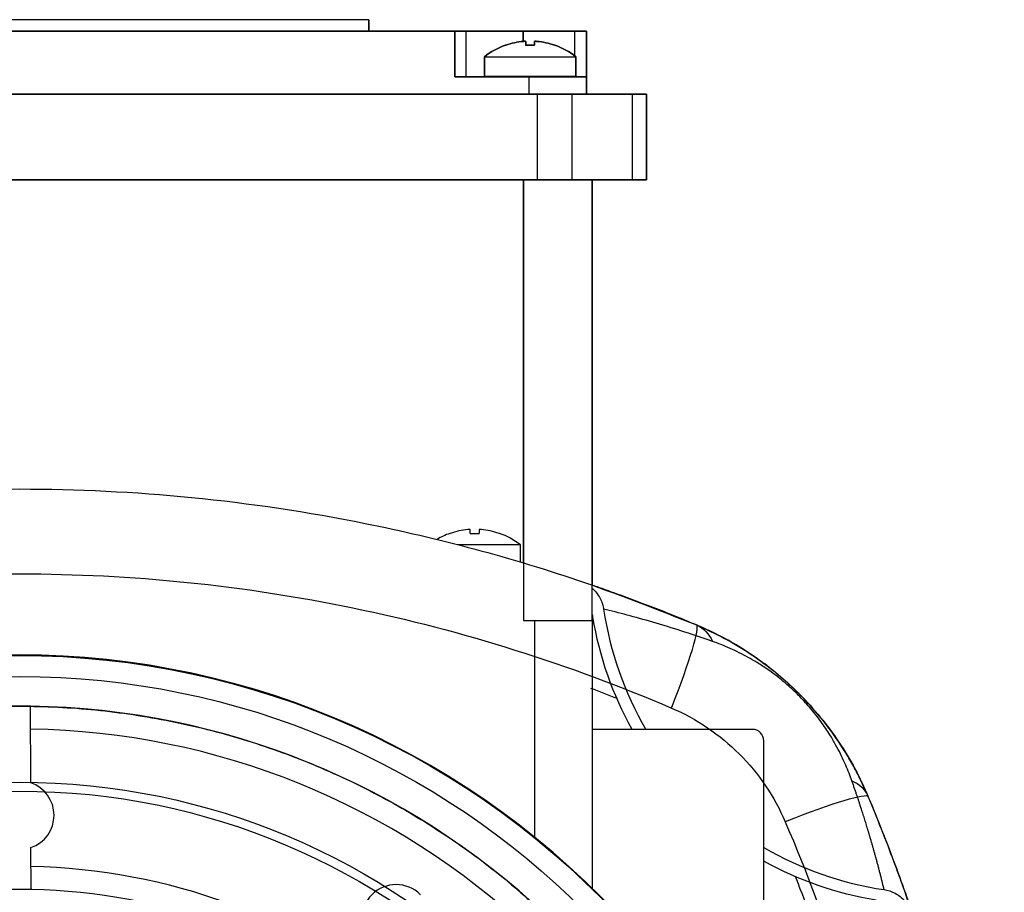
# Model space of a CAD drawing. Units: millimetres. Extents: x -89 to 89, y -90 to 127.
# Drawn here: x 0 to 86, y 51 to 127 of the extents above; entities that cross this region are included whole.
import ezdxf

# ---------------------------------------------------------------- set-up
doc = ezdxf.new("R2010")
doc.units = ezdxf.units.MM
doc.layers.add('TOP$1', color=7, linetype='CONTINUOUS', true_color=0xffffff)
doc.layers.add('TOP$2', color=7, linetype='CONTINUOUS', true_color=0xffffff)

msp = doc.modelspace()

# ---------------------------------------------------------------- linework, layer by layer
at = {"layer": 'TOP$1', "color": 150, "linetype": 'CONTINUOUS'}
for p, q in [((30.5, 127), (-30.5, 127)), ((30.5, 126), (30.5, 127)), ((38, 126), (-38, 126)), ((38, 122), (38, 126)), ((39, 126), (38, 126)), ((39, 122), (39, 126)), ((39, 122), (39, 126)), ((43.988, 126), (39, 126)), ((43.988, 125.104), (43.988, 126)), ((48.5, 126), (43.988, 126)), ((48.5, 123.833), (48.5, 126)), ((49.5, 126), (48.5, 126)), ((49.5, 126), (49.5, 122)), ((42.422, 124.772), (42.457, 124.772)), ((44.195, 124.772), (44.195, 125.105)), ((44.977, 125.105), (44.977, 124.772)), ((46.751, 124.772), (46.716, 124.772)), ((40.587, 123.767), (40.587, 122.043)), ((40.587, 123.767), (48.587, 123.767)), ((48.587, 122.043), (48.587, 123.767)), ((44.5, 122), (38, 122)), ((44.587, 122.043), (40.587, 122.043)), ((42.486, 122.043), (42.486, 122)), ((49.5, 122), (44.5, 122)), ((44.5, 120.5), (44.5, 122)), ((48.587, 122.043), (44.587, 122.043)), ((46.687, 122), (46.687, 122.043)), ((48.5, 122), (48.5, 122.043)), ((49.5, 122), (49.5, 120.5)), ((45.207, 120.5), (-45.207, 120.5)), ((48.212, 120.5), (45.207, 120.5)), ((45.207, 120.5), (45.207, 113)), ((48.212, 120.5), (48.212, 113)), ((53.505, 120.5), (48.212, 120.5)), ((54.75, 120.5), (53.505, 120.5)), ((53.505, 120.5), (53.505, 113)), ((54.75, 113), (54.75, 120.5)), ((-45.207, 113), (45.207, 113)), ((44, 79.525), (44, 113)), ((45.207, 113), (48.212, 113)), ((48.212, 113), (53.505, 113)), ((50, 113), (50, 77.563)), ((53.505, 113), (54.75, 113)), ((37.572, 82.12), (37.607, 82.12)), ((39.345, 82.12), (39.345, 82.453)), ((40.127, 82.453), (40.127, 82.12)), ((41.901, 82.12), (41.866, 82.12)), ((43.736, 81.115), (38.24, 81.115)), ((43.736, 79.598), (43.736, 81.115))]:
    msp.add_line(p, q, dxfattribs=at)
for radius in [60.381, 59.605]:
    msp.add_circle((0, 0), radius, dxfattribs=at)
for centre, radius, start, end in [((44.587, 118.643), 6.5, 109.45411, 127.97987), ((44.587, 118.643), 6.488, 95.1863, 109.15766), ((44.587, 118.643), 6.488, 70.84234, 84.8137), ((44.587, 118.643), 6.5, 52.02013, 70.54589), ((39.736, 75.991), 6.5, 109.45411, 120.33742), ((39.736, 75.991), 6.488, 95.1863, 109.15766), ((39.736, 75.991), 6.488, 70.84234, 84.8137), ((39.736, 75.991), 6.5, 52.02013, 70.54589)]:
    msp.add_arc(centre, radius, start, end, dxfattribs=at)
for centre, major_axis, ratio, start_param, end_param in [((44.586, 124.772), (2.165, 0), 0.000002, 4.518407, 4.894001), ((39.736, 82.12), (2.165, 0), 0.000003, 4.530777, 4.712389), ((39.736, 82.12), (2.165, 0), 0.000003, 4.712389, 4.894001), ((55.248, 64.896), (-3.864, -9.224), 0.081113, 1.819959, 3.141593), ((64.896, 55.248), (-9.224, -3.864), 0.081113, 3.141593, 4.463226)]:
    msp.add_ellipse(centre, major_axis=major_axis, ratio=ratio, start_param=start_param, end_param=end_param, dxfattribs=at)
for points, knots in [([(44.195, 125.105), (44.195, 125.107), (44.192, 125.109), (44.177, 125.111), (44.167, 125.112), (44.139, 125.112), (44.123, 125.112), (44.086, 125.111), (44.065, 125.11), (44.03, 125.107), (44.015, 125.106), (44, 125.105)], [0, 0, 0, 0, 0.214248, 0.214248, 0.428568, 0.428568, 0.641906, 0.641906, 0.854804, 0.854804, 1, 1, 1, 1]), ([(45.173, 125.105), (45.151, 125.107), (45.129, 125.109), (45.088, 125.111), (45.068, 125.112), (45.034, 125.112), (45.019, 125.112), (44.996, 125.111), (44.987, 125.11), (44.979, 125.107), (44.977, 125.106), (44.977, 125.105)], [0, 0, 0, 0, 0.214248, 0.214248, 0.428568, 0.428568, 0.641906, 0.641906, 0.854804, 0.854804, 1, 1, 1, 1]), ([(-59.112, 74.12), (-57.159, 74.911), (-53.294, 76.476), (-47.439, 78.5), (-41.638, 80.267), (-35.894, 81.768), (-27.086, 83.715), (-15.14, 85.502), (0.001, 86.247), (15.141, 85.501), (28.389, 83.524), (39.805, 80.835), (49.495, 77.927), (55.869, 75.404), (59.112, 74.12)], [0, 0, 0, 0, 0.052169, 0.103254, 0.153255, 0.202175, 0.250018, 0.376242, 0.500024, 0.623793, 0.750009, 0.830335, 0.913662, 1, 1, 1, 1]), ([(39.345, 82.453), (39.345, 82.455), (39.342, 82.456), (39.327, 82.459), (39.317, 82.46), (39.289, 82.46), (39.273, 82.46), (39.236, 82.459), (39.215, 82.458), (39.18, 82.455), (39.165, 82.454), (39.15, 82.453)], [0, 0, 0, 0, 0.214248, 0.214248, 0.428568, 0.428568, 0.641906, 0.641906, 0.854804, 0.854804, 1, 1, 1, 1]), ([(40.323, 82.453), (40.301, 82.455), (40.279, 82.456), (40.238, 82.459), (40.218, 82.46), (40.184, 82.46), (40.169, 82.46), (40.146, 82.459), (40.137, 82.458), (40.129, 82.455), (40.127, 82.454), (40.127, 82.453)], [0, 0, 0, 0, 0.214248, 0.214248, 0.428568, 0.428568, 0.641906, 0.641906, 0.854804, 0.854804, 1, 1, 1, 1]), ([(-56.926, 66.867), (-48.009, 70.692), (-38.672, 73.637), (-24.331, 76.598), (-19.497, 77.344), (-9.777, 78.338), (-4.888, 78.588), (4.888, 78.588), (9.777, 78.338), (19.498, 77.343), (24.331, 76.598), (38.672, 73.637), (48.009, 70.692), (56.926, 66.867)], [0, 0, 0, 0, 0.250226, 0.250226, 0.375142, 0.375142, 0.499991, 0.499991, 0.624851, 0.624851, 0.749777, 0.749777, 1, 1, 1, 1]), ([(59.112, 74.12), (59.938, 73.746), (61.591, 72.998), (63.919, 71.578), (66.107, 69.956), (68.124, 68.124), (69.956, 66.107), (71.578, 63.919), (72.998, 61.591), (73.746, 59.938), (74.12, 59.112)], [0, 0, 0, 0, 0.125072, 0.250081, 0.375047, 0.499993, 0.62494, 0.74991, 0.874922, 1, 1, 1, 1]), ([(56.926, 66.867), (58.025, 66.396), (60.14, 65.24), (62.933, 62.933), (65.24, 60.14), (66.396, 58.025), (66.867, 56.926)], [0, 0, 0, 0, 0.250141, 0.5, 0.749859, 1, 1, 1, 1]), ([(74.12, 59.112), (74.911, 57.159), (76.476, 53.293), (78.5, 47.438), (80.267, 41.637), (81.768, 35.894), (83.352, 28.735), (84.777, 20.121), (85.81, 10.039), (85.937, 3.332), (86, 0)], [0, 0, 0, 0, 0.104326, 0.206483, 0.306473, 0.404302, 0.499975, 0.668825, 0.835489, 1, 1, 1, 1]), ([(66.867, 56.926), (70.692, 48.009), (73.637, 38.672), (76.598, 24.331), (77.343, 19.498), (78.338, 9.777), (78.588, 4.888), (78.588, 0)], [0, 0, 0, 0, 0.500438, 0.500438, 0.750285, 0.750285, 1, 1, 1, 1])]:
    msp.add_open_spline(points, degree=3, knots=knots, dxfattribs=at)
at = {"layer": 'TOP$2', "color": 150, "linetype": 'CONTINUOUS'}
for p, q in [((30.5, 127), (0, 127)), ((30.5, 127), (30.5, 126)), ((-38, 126), (38, 126)), ((38, 126), (38, 122)), ((38, 126), (39, 126)), ((39, 122), (39, 126)), ((39, 126), (44.002, 126)), ((44.002, 126), (48.5, 126)), ((44.002, 125.105), (44.002, 126)), ((48.5, 123.833), (48.5, 126)), ((48.5, 126), (49.5, 126)), ((49.5, 122), (49.5, 126)), ((42.422, 124.772), (42.457, 124.772)), ((44.195, 125.105), (44.195, 124.772)), ((44.977, 124.772), (44.977, 125.105)), ((46.751, 124.772), (46.716, 124.772)), ((40.587, 122.043), (40.587, 123.767)), ((40.587, 123.767), (44.587, 123.767)), ((44.587, 123.767), (48.587, 123.767)), ((48.587, 123.767), (48.587, 122.043)), ((38, 122), (44.5, 122)), ((48.587, 122.043), (40.587, 122.043)), ((42.486, 122), (42.486, 122.043)), ((44.5, 120.5), (44.5, 122)), ((44.5, 122), (49.5, 122)), ((46.687, 122.043), (46.687, 122)), ((48.5, 122), (48.5, 122.043)), ((49.5, 120.5), (49.5, 122)), ((-45.207, 120.5), (45.207, 120.5)), ((45.207, 120.5), (48.212, 120.5)), ((45.207, 120.5), (45.207, 113)), ((48.212, 120.5), (48.212, 113)), ((48.212, 120.5), (53.505, 120.5)), ((53.505, 120.5), (53.505, 113)), ((53.505, 120.5), (54.75, 120.5)), ((54.75, 120.5), (54.75, 113)), ((45.207, 113), (-45.207, 113)), ((44, 113), (44, 74.5)), ((48.212, 113), (45.207, 113)), ((53.505, 113), (48.212, 113)), ((50, 74.5), (50, 113)), ((54.75, 113), (53.505, 113)), ((44, 74.5), (45, 74.5)), ((45, 55.563), (45, 74.5)), ((45, 74.5), (50, 74.5)), ((50, 74.5), (50, 51.11)), ((0.97, 60.339), (0.953, 67.017)), ((64, 65), (50, 65)), ((65, 48), (65, 64)), ((0.995, 51.014), (0.985, 54.666))]:
    msp.add_line(p, q, dxfattribs=at)
msp.add_circle((0, 0), 69.619, dxfattribs=at)
at = {"layer": 'TOP$2', "color": 150, "linetype": 'CONTINUOUS', "extrusion": (-2.77556e-15, 1.48325e-15, -1)}
for start, end in [(52.02013, 70.54589), (109.45411, 127.97987)]:
    msp.add_arc((-44.587, 118.643), 6.5, start, end, dxfattribs=at)
at = {"layer": 'TOP$2', "color": 150, "linetype": 'CONTINUOUS', "extrusion": (0, 0, -1)}
for centre, radius, start, end in [((-44.587, 118.643), 6.488, 70.84234, 84.8137), ((-44.587, 118.643), 6.488, 95.1863, 109.15766), ((0, 0), 71.456, 41.76536, 138.23464)]:
    msp.add_arc(centre, radius, start, end, dxfattribs=at)
at = {"layer": 'TOP$2', "color": 150, "linetype": 'CONTINUOUS'}
for centre, radius, start, end in [((0, 0), 71.5, 90, 138.2682), ((0, 0), 71.5, 41.7318, 90), ((0, 0), 67.023, 46.70998, 89.18551), ((0, 0), 65.022, 46.76262, 89.15578), ((64, 64), 1, 0, 90), ((0, 57.5), 3, 289.17459, 71.12783), ((0, 0), 53.022, 50.58588, 88.93046), ((0, 0), 51.023, 51.13523, 128.86474), ((32.88, 48.437), 3, 45, 225)]:
    msp.add_arc(centre, radius, start, end, dxfattribs=at)
at = {"layer": 'TOP$2', "color": 150, "linetype": 'CONTINUOUS', "extrusion": (-2.77556e-15, 1.48325e-15, -1)}
for start_param, end_param in [(4.712389, 4.894001), (4.530777, 4.712389)]:
    msp.add_ellipse((44.587, 124.772), major_axis=(-2.165, 0), ratio=0.000003, start_param=start_param, end_param=end_param, dxfattribs=at)
at = {"layer": 'TOP$2', "color": 150, "linetype": 'CONTINUOUS'}
for start_param, end_param in [(2.525867, 2.896053), (3.387132, 3.757318)]:
    msp.add_ellipse((81.36, 81.36), major_axis=(22.182, 22.182), ratio=0.956305, start_param=start_param, end_param=end_param, dxfattribs=at)
at = {"layer": 'TOP$2', "color": 150, "linetype": 'CONTINUOUS', "extrusion": (0, 0, -1)}
for centre, major_axis, ratio, start_param, end_param in [((81.36, 81.36), (-22.922, -22.922), 0.956305, 0.265737, 0.599563), ((57.953, 71.353), (-1.159, -2.767), 0.909541, 3.141593, 3.880998), ((71.353, 57.953), (-2.767, -1.159), 0.909541, 2.402188, 3.141593), ((81.36, 81.36), (-22.922, -22.922), 0.956305, 5.683621, 6.017447)]:
    msp.add_ellipse(centre, major_axis=major_axis, ratio=ratio, start_param=start_param, end_param=end_param, dxfattribs=at)
at = {"layer": 'TOP$2', "color": 150, "linetype": 'CONTINUOUS'}
for points, knots in [([(44, 125.105), (44.022, 125.107), (44.044, 125.109), (44.085, 125.111), (44.105, 125.112), (44.139, 125.112), (44.154, 125.112), (44.177, 125.111), (44.186, 125.11), (44.194, 125.107), (44.195, 125.106), (44.195, 125.105)], [0, 0, 0, 0, 0.214248, 0.214248, 0.428568, 0.428568, 0.641906, 0.641906, 0.854804, 0.854804, 1, 1, 1, 1]), ([(44.977, 125.105), (44.977, 125.107), (44.981, 125.109), (44.996, 125.111), (45.006, 125.112), (45.034, 125.112), (45.05, 125.112), (45.087, 125.111), (45.108, 125.11), (45.143, 125.107), (45.158, 125.106), (45.173, 125.105)], [0, 0, 0, 0, 0.214248, 0.214248, 0.428568, 0.428568, 0.641906, 0.641906, 0.854804, 0.854804, 1, 1, 1, 1]), ([(59.112, 74.12), (58.468, 74.386), (57.134, 74.939), (55.266, 75.674), (53.225, 76.45), (51.485, 77.082), (50.408, 77.457), (50.05, 77.581)], [0, 0, 0, 0, 0.179363, 0.37197, 0.57804, 0.857393, 1, 1, 1, 1]), ([(50.023, 77.313), (50.229, 77.125), (50.412, 76.909), (50.749, 76.378), (50.889, 76.043), (50.978, 75.634), (50.99, 75.569), (51, 75.503)], [0, 0, 0, 0, 0.399205, 0.399205, 0.905916, 0.905916, 1, 1, 1, 1]), ([(60.505, 72.687), (59.531, 73.03), (58.62, 73.334), (56.891, 73.886), (56.074, 74.134), (53.732, 74.815), (52.316, 75.186), (51, 75.503), (51, 75.503), (51, 75.503)], [0, 0, 0, 0, 0.250276, 0.250276, 0.500331, 0.500331, 0.999986, 0.999986, 1, 1, 1, 1]), ([(74.12, 59.112), (73.939, 59.529), (73.596, 60.318), (72.969, 61.551), (72.177, 62.943), (71.154, 64.514), (69.749, 66.336), (68.118, 68.114), (66.418, 69.674), (64.58, 71.11), (62.754, 72.304), (60.855, 73.351), (59.726, 73.849), (59.112, 74.12)], [0, 0, 0, 0, 0.091068, 0.172534, 0.244766, 0.346217, 0.428863, 0.500097, 0.570987, 0.644268, 0.755302, 0.866994, 1, 1, 1, 1]), ([(72.687, 60.505), (72.534, 60.938), (72.36, 61.389), (72.016, 62.183), (71.864, 62.513), (71.563, 63.117), (71.423, 63.384), (71.113, 63.941), (70.944, 64.231), (70.533, 64.889), (70.284, 65.263), (69.706, 66.06), (69.375, 66.486), (68.691, 67.281), (68.357, 67.643), (67.786, 68.214), (67.559, 68.431), (67.12, 68.83), (66.907, 69.015), (66.282, 69.536), (65.885, 69.837), (65.162, 70.351), (64.832, 70.568), (64.229, 70.944), (63.954, 71.106), (63.105, 71.579), (62.57, 71.841), (61.513, 72.312), (60.998, 72.513), (60.505, 72.687)], [0, 0, 0, 0, 0.116526, 0.116526, 0.194198, 0.194198, 0.252447, 0.252447, 0.31065, 0.31065, 0.378373, 0.378373, 0.44606, 0.44606, 0.499612, 0.499612, 0.53355, 0.53355, 0.565759, 0.565759, 0.630146, 0.630146, 0.690449, 0.690449, 0.745741, 0.745741, 0.867372, 0.867372, 1, 1, 1, 1]), ([(77.978, 48.891), (77.727, 49.627), (77.24, 51.052), (76.347, 53.503), (75.361, 56.095), (74.519, 58.142), (74.12, 59.112)], [0, 0, 0, 0, 0.258002, 0.499775, 0.76289, 1, 1, 1, 1]), ([(67.728, 52.17), (67.879, 51.786), (68.444, 50.342), (68.979, 48.885), (69.359, 47.811)], [0, 0, 0, 0, 0.266067, 1, 1, 1, 1]), ([(75.503, 51), (75.839, 50.95), (76.171, 50.839), (76.771, 50.52), (77.047, 50.307), (77.518, 49.806), (77.716, 49.508), (77.905, 49.093), (77.944, 48.992), (77.978, 48.891)], [0, 0, 0, 0, 0.299833, 0.299833, 0.599136, 0.599136, 0.906458, 0.906458, 1, 1, 1, 1])]:
    msp.add_open_spline(points, degree=3, knots=knots, dxfattribs=at)
for points in [[(50.067, 74.806), (50.056, 74.873), (50.042, 74.94), (50.026, 75.007)], [(49.871, 68.609), (50.645, 68.318), (51.415, 68.019), (52.183, 67.714)]]:
    msp.add_open_spline(points, degree=3, dxfattribs=at)
for points, weights in [([(-45.958, 48.786), (0, 92.08), (45.958, 48.786)], [0.868109852487, 0.631890147505, 0.868109852503]), ([(0.953, 67.017), (0, 67.031), (-0.953, 67.017)], [0.750037891295, 0.749962108705, 0.750037891295])]:
    msp.add_rational_spline(points, weights, degree=2, dxfattribs=at)
msp.add_rational_spline([(75.503, 51), (75.503, 51), (75.503, 51), (75.186, 52.316), (74.815, 53.732), (74.134, 56.074), (73.886, 56.891), (73.334, 58.62), (73.03, 59.531), (72.687, 60.505)], [0.999999999871, 0.999999999871, 0.999999999871, 0.999999999883, 0.999999999895, 0.999999999913, 0.999999999919, 0.99999999993, 0.999999999936, 0.999999999942], degree=3, knots=[0, 0, 0, 0, 0.000014, 0.000014, 0.499669, 0.499669, 0.749724, 0.749724, 1, 1, 1, 1], dxfattribs=at)

doc.saveas('drawing.dxf')
